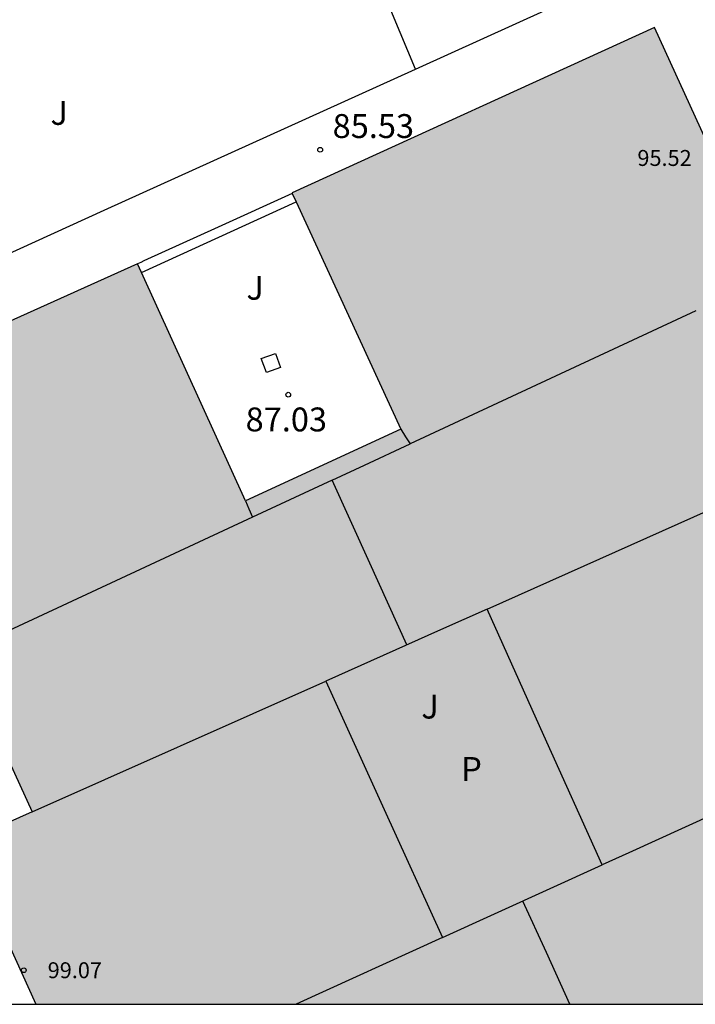
# Model space of a CAD drawing. Units: millimetres. Extents: x 586243 to 586594, y 4796290 to 4796540.
# Drawn here: x 586491 to 586513, y 4796290 to 4796321 of the extents above; entities that cross this region are included whole.
import ezdxf

# ---------------------------------------------------------------- set-up
doc = ezdxf.new("R2010")
doc.units = ezdxf.units.MM
for name, color, linetype in [('010106', 9, 'Continuous'), ('020204', 9, 'Continuous'), ('020308', 9, 'Continuous'), ('060130', 9, 'Continuous'), ('070105', 6, 'Continuous'), ('080110', 9, 'Continuous'), ('080201', 9, 'Continuous'), ('080303', 9, 'Continuous'), ('080310', 9, 'Continuous'), ('100112', 9, 'Continuous'), ('100118', 9, 'Continuous'), ('100302', 7, 'Continuous'), ('990501', 21, 'Continuous'), ('990507', 41, 'Continuous')]:
    doc.layers.add(name, color=color, linetype=linetype)
doc.layers.add('080111', color=7, linetype='Continuous', lineweight=30)
doc.layers.add('080119', color=7, linetype='Continuous', lineweight=30)
doc.styles.add('ARIAL', font='ARIAL.TTF', dxfattribs={"height": 1})

# ---------------------------------------------------------------- blocks, each defined once
blk = doc.blocks.new('COTAPU')
blk.add_circle((0, 0), 0.075)
blk = doc.blocks.new('PUNTO')
blk.add_circle((0, 0), 0.075)

msp = doc.modelspace()

# ---------------------------------------------------------------- hatches: boundary and pattern name
at = {"layer": '990501'}
h = msp.add_hatch(color=256, dxfattribs=at)
h.paths.add_polyline_path([(586511.219, 4796320.739), (586499.845, 4796315.548), (586503.264, 4796308.13), (586498.383, 4796305.887), (586494.998, 4796313.321), (586483.573, 4796308.185), (586487.237, 4796300.099), (586489.408, 4796301.091), (586491.682, 4796296.116), (586489.497, 4796295.142), (586491.804, 4796290.077), (586525.223, 4796290.076), (586523.182, 4796294.587), (586523.109, 4796294.551), (586520.805, 4796299.598), (586520.874, 4796299.633)])
h.paths.add_polyline_path([(586507.752, 4796298.518), (586509.582, 4796294.452), (586504.569, 4796292.169), (586502.74, 4796296.196), (586500.91, 4796300.224), (586504.502, 4796301.827), (586505.968, 4796302.481)], flags=16)
at = {"layer": '990507'}
msp.add_hatch(color=256, dxfattribs=at).paths.add_polyline_path([(586507.752, 4796298.518), (586505.968, 4796302.481), (586504.502, 4796301.827), (586500.91, 4796300.224), (586502.74, 4796296.196), (586504.569, 4796292.169), (586509.582, 4796294.452)])

# ---------------------------------------------------------------- linework, layer by layer
at = {"layer": '010106', "flags": 128}
msp.add_lwpolyline([(586244.089, 4796290.082), (586594.079, 4796290.075), (586594.084, 4796540.067), (586244.094, 4796540.075)], close=True, dxfattribs=at)
at = {"layer": '060130'}
for points in [[(586503.716, 4796319.436, 85.302), (586507.897, 4796321.332, 85.018)], [(586484.831, 4796310.856, 86.912), (586493.946, 4796315.007, 85.967), (586503.716, 4796319.436, 85.302)]]:
    msp.add_polyline3d(points, dxfattribs=at)
at = {"layer": '070105'}
for points in [[(586499.851, 4796315.534, 85.834), (586497.524, 4796314.475, 85.926), (586495.196, 4796313.416, 86.018), (586495.097, 4796313.368, 86.554), (586494.998, 4796313.321, 87.09)], [(586495.119, 4796313.055, 86.632), (586497.548, 4796314.16, 86.608), (586499.976, 4796315.265, 86.584)]]:
    msp.add_polyline3d(points, dxfattribs=at)
at = {"layer": '080110'}
for points in [[(586512.522, 4796311.85, 95.573), (586503.55, 4796307.671, 95.534)], [(586503.264, 4796308.13, 97.502), (586503.41, 4796307.895, 97.502), (586503.55, 4796307.671, 95.534)], [(586501.102, 4796306.531, 95.524), (586502.122, 4796307.006, 95.528), (586503.55, 4796307.671, 95.534)], [(586501.102, 4796306.531, 95.524), (586498.606, 4796305.368, 95.513)], [(586503.448, 4796301.357, 96.353), (586502.285, 4796303.922, 96.067), (586501.102, 4796306.531, 95.524)], [(586505.968, 4796302.481, 99.02), (586515.011, 4796306.516, 99.06)], [(586498.383, 4796305.887, 96.062), (586498.488, 4796305.627, 96.064), (586498.606, 4796305.368, 95.513)], [(586498.606, 4796305.368, 95.513), (586489.411, 4796301.085, 95.474)], [(586491.682, 4796296.116, 98.958), (586500.91, 4796300.224, 98.998)], [(586517.609, 4796298.108, 98.973), (586510.419, 4796294.834, 98.865), (586509.582, 4796294.453, 98.852)], [(586508.563, 4796290.076, 97.609), (586507.828, 4796291.697, 97.429), (586507.093, 4796293.318, 97.248)], [(586504.569, 4796292.169, 98.777), (586499.974, 4796290.077, 98.707)]]:
    msp.add_polyline3d(points, dxfattribs=at)
at = {"layer": '080111'}
for points in [[(586511.219, 4796320.739, 84.815), (586499.845, 4796315.548, 87.08), (586499.851, 4796315.534, 87.079)], [(586520.789, 4796299.819, 85.129), (586511.219, 4796320.739, 84.815)], [(586499.851, 4796315.534, 87.079), (586499.976, 4796315.265, 87.059)], [(586499.976, 4796315.265, 87.059), (586503.264, 4796308.13, 86.549), (586498.383, 4796305.887, 86.719), (586495.119, 4796313.055, 87.076)], [(586494.998, 4796313.321, 87.09), (586483.753, 4796308.266, 88.589)], [(586495.119, 4796313.055, 87.076), (586494.998, 4796313.321, 87.09)], [(586483.825, 4796307.629, 88.606), (586487.237, 4796300.099, 88.509), (586489.408, 4796301.091, 88.51), (586491.682, 4796296.116, 88.505), (586489.497, 4796295.142, 88.518), (586491.804, 4796290.077, 88.507)]]:
    msp.add_polyline3d(points, dxfattribs=at)
at = {"layer": '080119'}
msp.add_polyline3d([(586505.968, 4796302.481, 101.222), (586504.502, 4796301.827, 99.014), (586500.91, 4796300.224, 99), (586502.74, 4796296.196, 101.229), (586504.569, 4796292.169, 98.78), (586509.582, 4796294.452, 101.207), (586507.752, 4796298.518, 101.215)], close=True, dxfattribs=at)
at = {"layer": '100112'}
msp.add_polyline3d([(586498.88, 4796310.349, 87.031), (586499.322, 4796310.508, 87.02), (586499.481, 4796310.066, 87.02), (586499.039, 4796309.907, 87.031), (586498.88, 4796310.349, 87.031)], dxfattribs=at)
at = {"layer": '100118'}
msp.add_polyline3d([(586503.716, 4796319.436, 85.079), (586500.97, 4796326.031, 85.087), (586505.17, 4796327.83, 84.959), (586507.897, 4796321.332, 84.931)], dxfattribs=at)

# ---------------------------------------------------------------- block references
at = {"layer": '020204', "rotation": 359.9987685839998}
for p in [(586500.728, 4796316.905, 85.532), (586499.726, 4796309.214, 87.025)]:
    msp.add_blockref('COTAPU', p, dxfattribs=at)
at = {"layer": '080201', "rotation": 359.9987685839998}
msp.add_blockref('PUNTO', (586491.424, 4796291.144, 99.067), dxfattribs=at)

# ---------------------------------------------------------------- texts
at = {"layer": '020308', "style": 'ARIAL'}
for s, p in [('85.53', (586501.118, 4796317.274, 85.53)), ('87.03', (586498.386, 4796308.062, 87.023))]:
    msp.add_text(s, height=0.75, rotation=359.9988, dxfattribs=at).set_placement(p)
at = {"layer": '080303', "style": 'ARIAL'}
for s, p in [('95.52', (586510.685, 4796316.397, 95.512)), ('99.07', (586492.174, 4796290.894, 99.064))]:
    msp.add_text(s, height=0.5, rotation=359.9988, dxfattribs=at).set_placement(p)
at = {"layer": '080310', "style": 'ARIAL'}
msp.add_text('P', height=0.75, rotation=359.9988, dxfattribs=at).set_placement((586505.154, 4796297.088))
at = {"layer": '100302', "style": 'ARIAL'}
for p in [(586492.262, 4796317.686), (586498.412, 4796312.196), (586503.902, 4796299.046)]:
    msp.add_text('J', height=0.75, rotation=359.9988, dxfattribs=at).set_placement(p)

doc.saveas('drawing.dxf')
